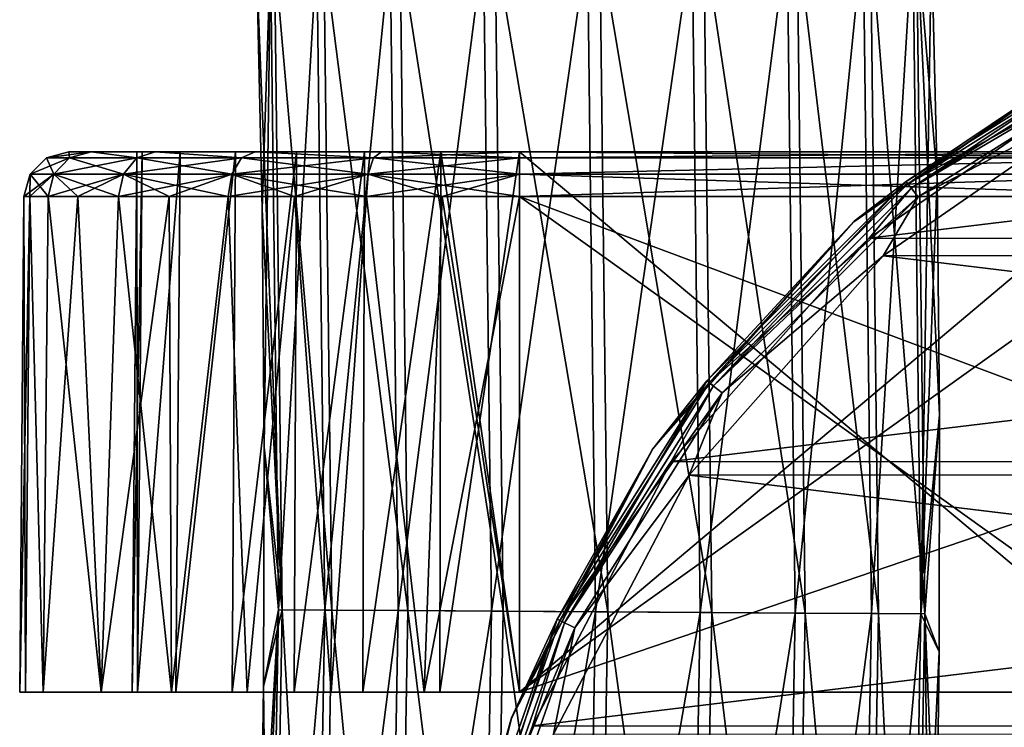
# Model space of a CAD drawing. Units: millimetres. Extents: x -320 to 152, y -206 to 580.
# Drawn here: x -267 to -245, y 10 to 25 of the extents above; entities that cross this region are included whole.
import ezdxf

# ---------------------------------------------------------------- set-up
doc = ezdxf.new("R2010")
doc.units = ezdxf.units.MM
doc.header["$LTSCALE"] = 26.699852
for name, color, linetype in [('1204', 7, 'CONTINUOUS'), ('1205', 7, 'CONTINUOUS'), ('13', 7, 'CONTINUOUS'), ('15', 7, 'CONTINUOUS'), ('16', 7, 'CONTINUOUS'), ('19', 7, 'CONTINUOUS'), ('20', 7, 'CONTINUOUS'), ('248', 7, 'CONTINUOUS'), ('249', 7, 'CONTINUOUS'), ('251', 7, 'CONTINUOUS'), ('252', 7, 'CONTINUOUS'), ('253', 7, 'CONTINUOUS'), ('254', 7, 'CONTINUOUS'), ('255', 7, 'CONTINUOUS'), ('256', 7, 'CONTINUOUS'), ('257', 7, 'CONTINUOUS'), ('258', 7, 'CONTINUOUS'), ('259', 7, 'CONTINUOUS')]:
    doc.layers.add(name, color=color, linetype=linetype)

msp = doc.modelspace()

# ---------------------------------------------------------------- linework, layer by layer
at = {"layer": '1204', "color": 7, "linetype": 'CONTINUOUS'}
for points in [[(-250.057, 27.288, -10.806), (-249.877, 12.259, -10.802), (-248.369, 27.342, -12.437), (-250.057, 27.288, -10.806)], [(-248.369, 27.342, -12.437), (-249.877, 12.259, -10.802), (-248.187, 12.249, -12.434), (-248.369, 27.342, -12.437)], [(-248.369, 27.342, -12.437), (-248.187, 12.249, -12.434), (-247.267, 27.377, -14.512), (-248.369, 27.342, -12.437)], [(-247.267, 27.377, -14.512), (-248.187, 12.249, -12.434), (-247.085, 12.243, -14.508), (-247.267, 27.377, -14.512)], [(-246.855, 27.18, -16.804), (-247.267, 27.377, -14.512), (-247.085, 12.243, -14.508), (-246.855, 27.18, -16.804)], [(-256.803, 27.066, -9.86), (-256.626, 12.3, -9.857), (-254.492, 27.142, -9.45), (-256.803, 27.066, -9.86)], [(-254.492, 27.142, -9.45), (-256.626, 12.3, -9.857), (-254.314, 12.286, -9.447), (-254.492, 27.142, -9.45)], [(-254.492, 27.142, -9.45), (-254.314, 12.286, -9.447), (-252.167, 27.219, -9.776), (-254.492, 27.142, -9.45)], [(-252.167, 27.219, -9.776), (-254.314, 12.286, -9.447), (-251.988, 12.272, -9.773), (-252.167, 27.219, -9.776)], [(-252.167, 27.219, -9.776), (-251.988, 12.272, -9.773), (-250.057, 27.288, -10.806), (-252.167, 27.219, -9.776)], [(-250.057, 27.288, -10.806), (-251.988, 12.272, -9.773), (-249.877, 12.259, -10.802), (-250.057, 27.288, -10.806)], [(-246.726, 21.924, -16.801), (-246.855, 27.18, -16.804), (-247.085, 12.243, -14.508), (-246.726, 21.924, -16.801)], [(-261.837, 26.476, -17.094), (-261.714, 21.227, -17.091), (-261.529, 26.906, -14.77), (-261.837, 26.476, -17.094)], [(-261.714, 21.227, -17.091), (-261.669, 15.945, -17.091), (-261.529, 26.906, -14.77), (-261.714, 21.227, -17.091)], [(-261.529, 26.906, -14.77), (-261.669, 15.945, -17.091), (-261.354, 12.33, -14.766), (-261.529, 26.906, -14.77)], [(-261.529, 26.906, -14.77), (-261.354, 12.33, -14.766), (-260.503, 26.942, -12.657), (-261.529, 26.906, -14.77)], [(-260.503, 26.942, -12.657), (-261.354, 12.33, -14.766), (-260.328, 12.323, -12.654), (-260.503, 26.942, -12.657)], [(-260.503, 26.942, -12.657), (-260.328, 12.323, -12.654), (-258.875, 26.997, -10.965), (-260.503, 26.942, -12.657)], [(-258.875, 26.997, -10.965), (-260.328, 12.323, -12.654), (-258.699, 12.313, -10.962), (-258.875, 26.997, -10.965)], [(-258.875, 26.997, -10.965), (-258.699, 12.313, -10.962), (-256.803, 27.066, -9.86), (-258.875, 26.997, -10.965)], [(-256.803, 27.066, -9.86), (-258.699, 12.313, -10.962), (-256.626, 12.3, -9.857), (-256.803, 27.066, -9.86)], [(-246.673, 16.661, -16.8), (-246.726, 21.924, -16.801), (-247.085, 12.243, -14.508), (-246.673, 16.661, -16.8)], [(-246.685, 11.399, -16.8), (-246.673, 16.661, -16.8), (-247.085, 12.243, -14.508), (-246.685, 11.399, -16.8)], [(-261.669, 15.945, -17.091), (-261.69, 10.626, -17.091), (-261.354, 12.33, -14.766), (-261.669, 15.945, -17.091)], [(-261.764, 5.272, -17.092), (-261.879, -0.111, -17.095), (-261.354, 12.33, -14.766), (-261.764, 5.272, -17.092)], [(-261.354, 12.33, -14.766), (-261.879, -0.111, -17.095), (-261.618, -2.498, -14.772), (-261.354, 12.33, -14.766)], [(-261.69, 10.626, -17.091), (-261.764, 5.272, -17.092), (-261.354, 12.33, -14.766), (-261.69, 10.626, -17.091)], [(-261.354, 12.33, -14.766), (-261.618, -2.498, -14.772), (-260.328, 12.323, -12.654), (-261.354, 12.33, -14.766)], [(-260.328, 12.323, -12.654), (-261.618, -2.498, -14.772), (-260.592, -2.526, -12.659), (-260.328, 12.323, -12.654)], [(-260.328, 12.323, -12.654), (-260.592, -2.526, -12.659), (-258.699, 12.313, -10.962), (-260.328, 12.323, -12.654)], [(-258.699, 12.313, -10.962), (-260.592, -2.526, -12.659), (-258.963, -2.57, -10.967), (-258.699, 12.313, -10.962)], [(-258.699, 12.313, -10.962), (-258.963, -2.57, -10.967), (-256.626, 12.3, -9.857), (-258.699, 12.313, -10.962)], [(-256.626, 12.3, -9.857), (-258.963, -2.57, -10.967), (-256.892, -2.625, -9.862), (-256.626, 12.3, -9.857)], [(-256.626, 12.3, -9.857), (-256.892, -2.625, -9.862), (-254.314, 12.286, -9.447), (-256.626, 12.3, -9.857)], [(-254.314, 12.286, -9.447), (-256.892, -2.625, -9.862), (-254.58, -2.686, -9.452), (-254.314, 12.286, -9.447)], [(-254.314, 12.286, -9.447), (-254.58, -2.686, -9.452), (-251.988, 12.272, -9.773), (-254.314, 12.286, -9.447)], [(-251.988, 12.272, -9.773), (-254.58, -2.686, -9.452), (-252.254, -2.747, -9.778), (-251.988, 12.272, -9.773)], [(-251.988, 12.272, -9.773), (-252.254, -2.747, -9.778), (-249.877, 12.259, -10.802), (-251.988, 12.272, -9.773)], [(-249.877, 12.259, -10.802), (-252.254, -2.747, -9.778), (-250.144, -2.802, -10.807), (-249.877, 12.259, -10.802)], [(-249.877, 12.259, -10.802), (-250.144, -2.802, -10.807), (-248.187, 12.249, -12.434), (-249.877, 12.259, -10.802)], [(-248.187, 12.249, -12.434), (-250.144, -2.802, -10.807), (-248.455, -2.846, -12.439), (-248.187, 12.249, -12.434)], [(-248.187, 12.249, -12.434), (-248.455, -2.846, -12.439), (-247.085, 12.243, -14.508), (-248.187, 12.249, -12.434)], [(-247.085, 12.243, -14.508), (-248.455, -2.846, -12.439), (-247.354, -2.874, -14.513), (-247.085, 12.243, -14.508)], [(-246.685, 11.399, -16.8), (-247.085, 12.243, -14.508), (-247.354, -2.874, -14.513), (-246.685, 11.399, -16.8)], [(-246.749, 6.143, -16.802), (-246.685, 11.399, -16.8), (-247.354, -2.874, -14.513), (-246.749, 6.143, -16.802)]]:
    msp.add_3dface(points, dxfattribs=at)
at = {"layer": '1205', "color": 7, "linetype": 'CONTINUOUS'}
for points in [[(-248.209, 27.342, -21.241), (-248.028, 12.249, -21.237), (-249.838, 27.287, -22.933), (-248.209, 27.342, -21.241)], [(-247.184, 27.377, -19.128), (-247.002, 12.243, -19.125), (-248.209, 27.342, -21.241), (-247.184, 27.377, -19.128)], [(-248.209, 27.342, -21.241), (-247.002, 12.243, -19.125), (-248.028, 12.249, -21.237), (-248.209, 27.342, -21.241)], [(-247.002, 12.243, -19.125), (-247.184, 27.377, -19.128), (-246.673, 16.661, -16.8), (-247.002, 12.243, -19.125)], [(-246.673, 16.661, -16.8), (-247.184, 27.377, -19.128), (-246.726, 21.924, -16.801), (-246.673, 16.661, -16.8)], [(-246.726, 21.924, -16.801), (-247.184, 27.377, -19.128), (-246.855, 27.18, -16.804), (-246.726, 21.924, -16.801)], [(-254.22, 27.142, -24.448), (-254.042, 12.286, -24.444), (-256.545, 27.065, -24.122), (-254.22, 27.142, -24.448)], [(-251.909, 27.218, -24.038), (-251.729, 12.272, -24.034), (-254.22, 27.142, -24.448), (-251.909, 27.218, -24.038)], [(-254.22, 27.142, -24.448), (-251.729, 12.272, -24.034), (-254.042, 12.286, -24.444), (-254.22, 27.142, -24.448)], [(-249.838, 27.287, -22.933), (-249.657, 12.259, -22.929), (-251.909, 27.218, -24.038), (-249.838, 27.287, -22.933)], [(-251.909, 27.218, -24.038), (-249.657, 12.259, -22.929), (-251.729, 12.272, -24.034), (-251.909, 27.218, -24.038)], [(-249.838, 27.287, -22.933), (-248.028, 12.249, -21.237), (-249.657, 12.259, -22.929), (-249.838, 27.287, -22.933)], [(-261.445, 26.906, -19.386), (-261.27, 12.33, -19.383), (-261.837, 26.476, -17.094), (-261.445, 26.906, -19.386)], [(-260.344, 26.941, -21.46), (-260.169, 12.323, -21.457), (-261.445, 26.906, -19.386), (-260.344, 26.941, -21.46)], [(-261.445, 26.906, -19.386), (-260.169, 12.323, -21.457), (-261.27, 12.33, -19.383), (-261.445, 26.906, -19.386)], [(-258.655, 26.996, -23.092), (-258.479, 12.313, -23.089), (-260.344, 26.941, -21.46), (-258.655, 26.996, -23.092)], [(-260.344, 26.941, -21.46), (-258.479, 12.313, -23.089), (-260.169, 12.323, -21.457), (-260.344, 26.941, -21.46)], [(-256.545, 27.065, -24.122), (-256.368, 12.301, -24.118), (-258.655, 26.996, -23.092), (-256.545, 27.065, -24.122)], [(-258.655, 26.996, -23.092), (-256.368, 12.301, -24.118), (-258.479, 12.313, -23.089), (-258.655, 26.996, -23.092)], [(-256.545, 27.065, -24.122), (-254.042, 12.286, -24.444), (-256.368, 12.301, -24.118), (-256.545, 27.065, -24.122)], [(-261.837, 26.476, -17.094), (-261.27, 12.33, -19.383), (-261.714, 21.227, -17.091), (-261.837, 26.476, -17.094)], [(-261.714, 21.227, -17.091), (-261.27, 12.33, -19.383), (-261.669, 15.945, -17.091), (-261.714, 21.227, -17.091)], [(-246.685, 11.399, -16.8), (-247.002, 12.243, -19.125), (-246.673, 16.661, -16.8), (-246.685, 11.399, -16.8)], [(-261.669, 15.945, -17.091), (-261.27, 12.33, -19.383), (-261.69, 10.626, -17.091), (-261.669, 15.945, -17.091)], [(-261.27, 12.33, -19.383), (-261.534, -2.498, -19.388), (-261.69, 10.626, -17.091), (-261.27, 12.33, -19.383)], [(-261.27, 12.33, -19.383), (-260.432, -2.525, -21.462), (-261.534, -2.498, -19.388), (-261.27, 12.33, -19.383)], [(-260.169, 12.323, -21.457), (-260.432, -2.525, -21.462), (-261.27, 12.33, -19.383), (-260.169, 12.323, -21.457)], [(-260.169, 12.323, -21.457), (-258.744, -2.569, -23.094), (-260.432, -2.525, -21.462), (-260.169, 12.323, -21.457)], [(-258.479, 12.313, -23.089), (-258.744, -2.569, -23.094), (-260.169, 12.323, -21.457), (-258.479, 12.313, -23.089)], [(-258.479, 12.313, -23.089), (-256.633, -2.624, -24.124), (-258.744, -2.569, -23.094), (-258.479, 12.313, -23.089)], [(-256.368, 12.301, -24.118), (-256.633, -2.624, -24.124), (-258.479, 12.313, -23.089), (-256.368, 12.301, -24.118)], [(-256.368, 12.301, -24.118), (-254.308, -2.685, -24.449), (-256.633, -2.624, -24.124), (-256.368, 12.301, -24.118)], [(-254.042, 12.286, -24.444), (-254.308, -2.685, -24.449), (-256.368, 12.301, -24.118), (-254.042, 12.286, -24.444)], [(-254.042, 12.286, -24.444), (-251.996, -2.746, -24.039), (-254.308, -2.685, -24.449), (-254.042, 12.286, -24.444)], [(-251.729, 12.272, -24.034), (-251.996, -2.746, -24.039), (-254.042, 12.286, -24.444), (-251.729, 12.272, -24.034)], [(-251.729, 12.272, -24.034), (-249.924, -2.802, -22.934), (-251.996, -2.746, -24.039), (-251.729, 12.272, -24.034)], [(-249.657, 12.259, -22.929), (-249.924, -2.802, -22.934), (-251.729, 12.272, -24.034), (-249.657, 12.259, -22.929)], [(-249.657, 12.259, -22.929), (-248.296, -2.845, -21.242), (-249.924, -2.802, -22.934), (-249.657, 12.259, -22.929)], [(-248.028, 12.249, -21.237), (-248.296, -2.845, -21.242), (-249.657, 12.259, -22.929), (-248.028, 12.249, -21.237)], [(-248.028, 12.249, -21.237), (-247.27, -2.873, -19.13), (-248.296, -2.845, -21.242), (-248.028, 12.249, -21.237)], [(-247.002, 12.243, -19.125), (-247.27, -2.873, -19.13), (-248.028, 12.249, -21.237), (-247.002, 12.243, -19.125)], [(-247.27, -2.873, -19.13), (-247.002, 12.243, -19.125), (-246.854, 0.892, -16.804), (-247.27, -2.873, -19.13)], [(-246.854, 0.892, -16.804), (-247.002, 12.243, -19.125), (-246.749, 6.143, -16.802), (-246.854, 0.892, -16.804)], [(-246.749, 6.143, -16.802), (-247.002, 12.243, -19.125), (-246.685, 11.399, -16.8), (-246.749, 6.143, -16.802)], [(-261.69, 10.626, -17.091), (-261.534, -2.498, -19.388), (-261.764, 5.272, -17.092), (-261.69, 10.626, -17.091)]]:
    msp.add_3dface(points, dxfattribs=at)
at = {"layer": '13', "color": 7, "linetype": 'CONTINUOUS', "true_color": 0xababab}
for points in [[(-242.782, 24.349, -74.7), (-217.193, 24.336, -74.7), (-248.234, 20.586, -74.7), (-242.782, 24.349, -74.7)], [(-217.193, 24.336, -74.7), (-211.746, 20.568, -74.7), (-248.234, 20.586, -74.7), (-217.193, 24.336, -74.7)], [(-248.234, 20.586, -74.7), (-211.746, 20.568, -74.7), (-252.632, 15.621, -74.7), (-248.234, 20.586, -74.7)], [(-211.746, 20.568, -74.7), (-207.358, 15.607, -74.7), (-252.632, 15.621, -74.7), (-211.746, 20.568, -74.7)], [(-252.632, 15.621, -74.7), (-207.358, 15.607, -74.7), (-255.711, 9.757, -74.7), (-252.632, 15.621, -74.7)], [(-207.358, 15.607, -74.7), (-204.285, 9.745, -74.7), (-255.711, 9.757, -74.7), (-207.358, 15.607, -74.7)], [(-255.711, 9.757, -74.7), (-204.285, 9.745, -74.7), (-257.299, 3.32, -74.7), (-255.711, 9.757, -74.7)], [(-204.285, 9.745, -74.7), (-202.7, 3.312, -74.7), (-257.299, 3.32, -74.7), (-204.285, 9.745, -74.7)]]:
    msp.add_3dface(points, dxfattribs=at)
at = {"layer": '15', "color": 7, "linetype": 'CONTINUOUS', "true_color": 0xababab}
for points in [[(-242.12, 25.167, -74.45), (-247.302, 21.696, -74.633), (-247.416, 21.839, -74.45), (-242.12, 25.167, -74.45)], [(-242.12, 25.167, -74.45), (-247.416, 21.839, -74.45), (-243.012, 24.793, -74.2), (-242.12, 25.167, -74.45)], [(-242.04, 25.002, -74.633), (-247.302, 21.696, -74.633), (-242.12, 25.167, -74.45), (-242.04, 25.002, -74.633)], [(-242.04, 25.002, -74.633), (-242.782, 24.349, -74.7), (-247.302, 21.696, -74.633), (-242.04, 25.002, -74.633)], [(-243.012, 24.793, -74.2), (-247.416, 21.839, -74.45), (-248.567, 20.958, -74.2), (-243.012, 24.793, -74.2)], [(-242.782, 24.349, -74.7), (-248.234, 20.586, -74.7), (-247.302, 21.696, -74.633), (-242.782, 24.349, -74.7)], [(-247.416, 21.839, -74.45), (-251.696, 17.302, -74.633), (-251.839, 17.416, -74.45), (-247.416, 21.839, -74.45)], [(-247.416, 21.839, -74.45), (-251.839, 17.416, -74.45), (-248.567, 20.958, -74.2), (-247.416, 21.839, -74.45)], [(-247.302, 21.696, -74.633), (-251.696, 17.302, -74.633), (-247.416, 21.839, -74.45), (-247.302, 21.696, -74.633)], [(-247.302, 21.696, -74.633), (-248.234, 20.586, -74.7), (-251.696, 17.302, -74.633), (-247.302, 21.696, -74.633)], [(-248.567, 20.958, -74.2), (-251.839, 17.416, -74.45), (-253.044, 15.906, -74.2), (-248.567, 20.958, -74.2)], [(-248.234, 20.586, -74.7), (-252.632, 15.621, -74.7), (-251.696, 17.302, -74.633), (-248.234, 20.586, -74.7)], [(-251.839, 17.416, -74.45), (-255.002, 12.04, -74.633), (-255.167, 12.12, -74.45), (-251.839, 17.416, -74.45)], [(-251.839, 17.416, -74.45), (-255.167, 12.12, -74.45), (-253.044, 15.906, -74.2), (-251.839, 17.416, -74.45)], [(-251.696, 17.302, -74.633), (-255.002, 12.04, -74.633), (-251.839, 17.416, -74.45), (-251.696, 17.302, -74.633)], [(-251.696, 17.302, -74.633), (-252.632, 15.621, -74.7), (-255.002, 12.04, -74.633), (-251.696, 17.302, -74.633)], [(-253.044, 15.906, -74.2), (-255.167, 12.12, -74.45), (-256.18, 9.929, -74.2), (-253.044, 15.906, -74.2)], [(-252.632, 15.621, -74.7), (-255.711, 9.757, -74.7), (-255.002, 12.04, -74.633), (-252.632, 15.621, -74.7)], [(-255.167, 12.12, -74.45), (-257.054, 6.175, -74.633), (-257.233, 6.216, -74.45), (-255.167, 12.12, -74.45)], [(-255.167, 12.12, -74.45), (-257.233, 6.216, -74.45), (-256.18, 9.929, -74.2), (-255.167, 12.12, -74.45)], [(-255.002, 12.04, -74.633), (-257.054, 6.175, -74.633), (-255.167, 12.12, -74.45), (-255.002, 12.04, -74.633)], [(-255.002, 12.04, -74.633), (-255.711, 9.757, -74.7), (-257.054, 6.175, -74.633), (-255.002, 12.04, -74.633)], [(-256.18, 9.929, -74.2), (-257.233, 6.216, -74.45), (-257.796, 3.375, -74.2), (-256.18, 9.929, -74.2)], [(-255.711, 9.757, -74.7), (-257.299, 3.32, -74.7), (-257.054, 6.175, -74.633), (-255.711, 9.757, -74.7)]]:
    msp.add_3dface(points, dxfattribs=at)
at = {"layer": '16', "color": 7, "linetype": 'CONTINUOUS', "true_color": 0xababab}
for points in [[(-243.029, 24.784, -64.5), (-248.567, 20.958, -74.2), (-248.579, 20.948, -64.5), (-243.029, 24.784, -64.5)], [(-243.012, 24.793, -74.2), (-248.567, 20.958, -74.2), (-243.029, 24.784, -64.5), (-243.012, 24.793, -74.2)], [(-248.579, 20.948, -64.5), (-253.044, 15.906, -74.2), (-253.05, 15.897, -64.5), (-248.579, 20.948, -64.5)], [(-248.567, 20.958, -74.2), (-253.044, 15.906, -74.2), (-248.579, 20.948, -64.5), (-248.567, 20.958, -74.2)], [(-253.05, 15.897, -64.5), (-256.18, 9.929, -74.2), (-256.182, 9.925, -64.5), (-253.05, 15.897, -64.5)], [(-253.044, 15.906, -74.2), (-256.18, 9.929, -74.2), (-253.05, 15.897, -64.5), (-253.044, 15.906, -74.2)], [(-256.18, 9.929, -74.2), (-257.796, 3.375, -74.2), (-256.182, 9.925, -64.5), (-256.18, 9.929, -74.2)], [(-256.182, 9.925, -64.5), (-257.796, 3.375, -74.2), (-257.796, 3.373, -64.5), (-256.182, 9.925, -64.5)]]:
    msp.add_3dface(points, dxfattribs=at)
at = {"layer": '19', "color": 7, "linetype": 'CONTINUOUS', "true_color": 0xababab}
for points in [[(-247.922, 20.194, -63.5), (-212.098, 20.212, -63.5), (-242.575, 23.893, -63.5), (-247.922, 20.194, -63.5)], [(-252.23, 15.324, -63.5), (-207.78, 15.338, -63.5), (-247.922, 20.194, -63.5), (-252.23, 15.324, -63.5)], [(-207.78, 15.338, -63.5), (-212.098, 20.212, -63.5), (-247.922, 20.194, -63.5), (-207.78, 15.338, -63.5)], [(-255.247, 9.568, -63.5), (-204.757, 9.581, -63.5), (-252.23, 15.324, -63.5), (-255.247, 9.568, -63.5)], [(-204.757, 9.581, -63.5), (-207.78, 15.338, -63.5), (-252.23, 15.324, -63.5), (-204.757, 9.581, -63.5)]]:
    msp.add_3dface(points, dxfattribs=at)
at = {"layer": '20', "color": 7, "linetype": 'CONTINUOUS', "true_color": 0xababab}
for points in [[(-243.029, 24.784, -64.5), (-247.374, 21.787, -64), (-242.091, 25.106, -64), (-243.029, 24.784, -64.5)], [(-247.374, 21.787, -64), (-241.932, 24.776, -63.634), (-242.091, 25.106, -64), (-247.374, 21.787, -64)], [(-243.029, 24.784, -64.5), (-248.579, 20.948, -64.5), (-247.374, 21.787, -64), (-243.029, 24.784, -64.5)], [(-247.146, 21.5, -63.634), (-241.932, 24.776, -63.634), (-247.374, 21.787, -64), (-247.146, 21.5, -63.634)], [(-247.146, 21.5, -63.634), (-242.575, 23.893, -63.5), (-241.932, 24.776, -63.634), (-247.146, 21.5, -63.634)], [(-247.922, 20.194, -63.5), (-242.575, 23.893, -63.5), (-247.146, 21.5, -63.634), (-247.922, 20.194, -63.5)], [(-248.579, 20.948, -64.5), (-251.787, 17.374, -64), (-247.374, 21.787, -64), (-248.579, 20.948, -64.5)], [(-251.787, 17.374, -64), (-247.146, 21.5, -63.634), (-247.374, 21.787, -64), (-251.787, 17.374, -64)], [(-251.5, 17.146, -63.634), (-247.146, 21.5, -63.634), (-251.787, 17.374, -64), (-251.5, 17.146, -63.634)], [(-251.5, 17.146, -63.634), (-247.922, 20.194, -63.5), (-247.146, 21.5, -63.634), (-251.5, 17.146, -63.634)], [(-248.579, 20.948, -64.5), (-253.05, 15.897, -64.5), (-251.787, 17.374, -64), (-248.579, 20.948, -64.5)], [(-252.23, 15.324, -63.5), (-247.922, 20.194, -63.5), (-251.5, 17.146, -63.634), (-252.23, 15.324, -63.5)], [(-253.05, 15.897, -64.5), (-255.106, 12.091, -64), (-251.787, 17.374, -64), (-253.05, 15.897, -64.5)], [(-255.106, 12.091, -64), (-251.5, 17.146, -63.634), (-251.787, 17.374, -64), (-255.106, 12.091, -64)], [(-254.776, 11.932, -63.634), (-251.5, 17.146, -63.634), (-255.106, 12.091, -64), (-254.776, 11.932, -63.634)], [(-254.776, 11.932, -63.634), (-252.23, 15.324, -63.5), (-251.5, 17.146, -63.634), (-254.776, 11.932, -63.634)], [(-253.05, 15.897, -64.5), (-256.182, 9.925, -64.5), (-255.106, 12.091, -64), (-253.05, 15.897, -64.5)], [(-255.247, 9.568, -63.5), (-252.23, 15.324, -63.5), (-254.776, 11.932, -63.634), (-255.247, 9.568, -63.5)], [(-256.182, 9.925, -64.5), (-257.167, 6.201, -64), (-255.106, 12.091, -64), (-256.182, 9.925, -64.5)], [(-257.167, 6.201, -64), (-254.776, 11.932, -63.634), (-255.106, 12.091, -64), (-257.167, 6.201, -64)], [(-256.81, 6.119, -63.634), (-254.776, 11.932, -63.634), (-257.167, 6.201, -64), (-256.81, 6.119, -63.634)], [(-256.81, 6.119, -63.634), (-255.247, 9.568, -63.5), (-254.776, 11.932, -63.634), (-256.81, 6.119, -63.634)], [(-256.182, 9.925, -64.5), (-257.796, 3.373, -64.5), (-257.167, 6.201, -64), (-256.182, 9.925, -64.5)]]:
    msp.add_3dface(points, dxfattribs=at)
at = {"layer": '248', "color": 7, "linetype": 'CONTINUOUS'}
for points in [[(-267.102, 10.5, -17.45), (-266.971, 10.5, -19.167), (-266.971, 10.5, -15.733), (-267.102, 10.5, -17.45)], [(-266.971, 10.5, -19.167), (-266.577, 10.5, -20.822), (-266.971, 10.5, -15.733), (-266.971, 10.5, -19.167)], [(-266.971, 10.5, -15.733), (-266.577, 10.5, -20.822), (-266.577, 10.5, -14.078), (-266.971, 10.5, -15.733)], [(-266.577, 10.5, -20.822), (-265.291, 10.5, -23.538), (-266.577, 10.5, -14.078), (-266.577, 10.5, -20.822)], [(-266.577, 10.5, -14.078), (-265.291, 10.5, -23.538), (-265.291, 10.5, -11.362), (-266.577, 10.5, -14.078)], [(-265.291, 10.5, -23.538), (-263.727, 10.5, -25.427), (-264.485, 10.5, -18.874), (-265.291, 10.5, -23.538)], [(-265.291, 10.5, -11.362), (-265.291, 10.5, -23.538), (-264.485, 10.5, -18.874), (-265.291, 10.5, -11.362)], [(-263.727, 10.5, -9.473), (-265.291, 10.5, -11.362), (-264.485, 10.5, -16.026), (-263.727, 10.5, -9.473)], [(-264.485, 10.5, -16.026), (-265.291, 10.5, -11.362), (-264.602, 10.5, -17.45), (-264.485, 10.5, -16.026)], [(-264.602, 10.5, -17.45), (-265.291, 10.5, -11.362), (-264.485, 10.5, -18.874), (-264.602, 10.5, -17.45)], [(-264.485, 10.5, -18.874), (-263.727, 10.5, -25.427), (-263.631, 10.5, -21.42), (-264.485, 10.5, -18.874)], [(-263.631, 10.5, -13.48), (-263.727, 10.5, -9.473), (-264.485, 10.5, -16.026), (-263.631, 10.5, -13.48)], [(-263.727, 10.5, -25.427), (-262.051, 10.5, -26.762), (-263.631, 10.5, -21.42), (-263.727, 10.5, -25.427)], [(-262.051, 10.5, -8.138), (-263.727, 10.5, -9.473), (-262.382, 10.5, -11.677), (-262.051, 10.5, -8.138)], [(-262.382, 10.5, -11.677), (-263.727, 10.5, -9.473), (-263.631, 10.5, -13.48), (-262.382, 10.5, -11.677)], [(-263.631, 10.5, -21.42), (-262.051, 10.5, -26.762), (-262.382, 10.5, -23.223), (-263.631, 10.5, -21.42)], [(-262.382, 10.5, -23.223), (-262.051, 10.5, -26.762), (-261.007, 10.5, -24.449), (-262.382, 10.5, -23.223)], [(-261.007, 10.5, -10.451), (-262.051, 10.5, -8.138), (-262.382, 10.5, -11.677), (-261.007, 10.5, -10.451)], [(-262.051, 10.5, -26.762), (-260.183, 10.5, -27.736), (-261.007, 10.5, -24.449), (-262.051, 10.5, -26.762)], [(-260.183, 10.5, -7.164), (-262.051, 10.5, -8.138), (-261.007, 10.5, -10.451), (-260.183, 10.5, -7.164)], [(-261.007, 10.5, -24.449), (-260.183, 10.5, -27.736), (-259.482, 10.5, -25.318), (-261.007, 10.5, -24.449)], [(-259.482, 10.5, -9.582), (-260.183, 10.5, -7.164), (-261.007, 10.5, -10.451), (-259.482, 10.5, -9.582)], [(-260.183, 10.5, -27.736), (-258.116, 10.5, -28.351), (-259.482, 10.5, -25.318), (-260.183, 10.5, -27.736)], [(-258.116, 10.5, -6.549), (-260.183, 10.5, -7.164), (-259.482, 10.5, -9.582), (-258.116, 10.5, -6.549)], [(-259.482, 10.5, -25.318), (-258.116, 10.5, -28.351), (-257.77, 10.5, -25.87), (-259.482, 10.5, -25.318)], [(-257.77, 10.5, -9.03), (-258.116, 10.5, -6.549), (-259.482, 10.5, -9.582), (-257.77, 10.5, -9.03)], [(-258.116, 10.5, -28.351), (-256, 10.5, -28.555), (-257.77, 10.5, -25.87), (-258.116, 10.5, -28.351)], [(-256, 10.5, -6.345), (-258.116, 10.5, -6.549), (-256, 10.5, -8.845), (-256, 10.5, -6.345)], [(-256, 10.5, -8.845), (-258.116, 10.5, -6.549), (-257.77, 10.5, -9.03), (-256, 10.5, -8.845)], [(-257.77, 10.5, -25.87), (-256, 10.5, -28.555), (-256, 10.5, -26.055), (-257.77, 10.5, -25.87)], [(-256, 10.5, -28.555), (-240.622, 10.5, -28.555), (-256, 10.5, -26.055), (-256, 10.5, -28.555)], [(-256, 10.5, -26.055), (-240.622, 10.5, -28.555), (-241.671, 10.5, -26.055), (-256, 10.5, -26.055)], [(-240.622, 10.5, -6.345), (-256, 10.5, -6.345), (-241.671, 10.5, -8.845), (-240.622, 10.5, -6.345)], [(-241.671, 10.5, -8.845), (-256, 10.5, -6.345), (-256, 10.5, -8.845), (-241.671, 10.5, -8.845)]]:
    msp.add_3dface(points, dxfattribs=at)
at = {"layer": '249', "color": 7, "linetype": 'CONTINUOUS'}
for points in [[(-266.008, 22.5, -17.45), (-265.516, 22.5, -14.35), (-265.516, 22.5, -20.55), (-266.008, 22.5, -17.45)], [(-264.498, 22.5, -17.45), (-264.382, 22.5, -18.855), (-265.516, 22.5, -20.55), (-264.498, 22.5, -17.45)], [(-265.516, 22.5, -20.55), (-264.382, 22.5, -18.855), (-264.092, 22.5, -23.34), (-265.516, 22.5, -20.55)], [(-264.092, 22.5, -11.56), (-264.498, 22.5, -17.45), (-265.516, 22.5, -20.55), (-264.092, 22.5, -11.56)], [(-265.516, 22.5, -14.35), (-264.092, 22.5, -11.56), (-265.516, 22.5, -20.55), (-265.516, 22.5, -14.35)], [(-264.382, 22.5, -16.045), (-264.498, 22.5, -17.45), (-264.092, 22.5, -11.56), (-264.382, 22.5, -16.045)], [(-264.382, 22.5, -18.855), (-263.54, 22.5, -21.368), (-264.092, 22.5, -23.34), (-264.382, 22.5, -18.855)], [(-263.54, 22.5, -13.532), (-264.382, 22.5, -16.045), (-264.092, 22.5, -11.56), (-263.54, 22.5, -13.532)], [(-263.54, 22.5, -21.368), (-262.309, 22.5, -23.149), (-264.092, 22.5, -23.34), (-263.54, 22.5, -21.368)], [(-264.092, 22.5, -23.34), (-262.309, 22.5, -23.149), (-261.871, 22.5, -25.555), (-264.092, 22.5, -23.34)], [(-261.871, 22.5, -9.345), (-263.54, 22.5, -13.532), (-264.092, 22.5, -11.56), (-261.871, 22.5, -9.345)], [(-262.309, 22.5, -11.751), (-263.54, 22.5, -13.532), (-261.871, 22.5, -9.345), (-262.309, 22.5, -11.751)], [(-262.309, 22.5, -23.149), (-260.951, 22.5, -24.36), (-261.871, 22.5, -25.555), (-262.309, 22.5, -23.149)], [(-260.951, 22.5, -10.54), (-262.309, 22.5, -11.751), (-261.871, 22.5, -9.345), (-260.951, 22.5, -10.54)], [(-260.951, 22.5, -24.36), (-259.443, 22.5, -25.221), (-261.871, 22.5, -25.555), (-260.951, 22.5, -24.36)], [(-261.871, 22.5, -25.555), (-259.443, 22.5, -25.221), (-259.069, 22.5, -26.975), (-261.871, 22.5, -25.555)], [(-259.068, 22.5, -7.925), (-260.951, 22.5, -10.54), (-261.871, 22.5, -9.345), (-259.068, 22.5, -7.925)], [(-259.443, 22.5, -9.679), (-260.951, 22.5, -10.54), (-259.068, 22.5, -7.925), (-259.443, 22.5, -9.679)], [(-259.443, 22.5, -25.221), (-257.75, 22.5, -25.767), (-259.069, 22.5, -26.975), (-259.443, 22.5, -25.221)], [(-257.75, 22.5, -9.133), (-259.443, 22.5, -9.679), (-259.068, 22.5, -7.925), (-257.75, 22.5, -9.133)], [(-257.75, 22.5, -25.767), (-256, 22.5, -25.95), (-259.069, 22.5, -26.975), (-257.75, 22.5, -25.767)], [(-259.069, 22.5, -26.975), (-256, 22.5, -25.95), (-256, 22.5, -27.459), (-259.069, 22.5, -26.975)], [(-256, 22.5, -7.441), (-257.75, 22.5, -9.133), (-259.068, 22.5, -7.925), (-256, 22.5, -7.441)], [(-256, 22.5, -8.95), (-257.75, 22.5, -9.133), (-256, 22.5, -7.441), (-256, 22.5, -8.95)], [(-241.747, 22.5, -25.95), (-241.144, 22.5, -26.727), (-256, 22.5, -27.459), (-241.747, 22.5, -25.95)], [(-256, 22.5, -27.459), (-241.144, 22.5, -26.727), (-240.586, 22.5, -27.459), (-256, 22.5, -27.459)], [(-256, 22.5, -25.95), (-241.747, 22.5, -25.95), (-256, 22.5, -27.459), (-256, 22.5, -25.95)], [(-241.747, 22.5, -8.95), (-256, 22.5, -8.95), (-240.586, 22.5, -7.441), (-241.747, 22.5, -8.95)], [(-240.586, 22.5, -7.441), (-256, 22.5, -8.95), (-256, 22.5, -7.441), (-240.586, 22.5, -7.441)]]:
    msp.add_3dface(points, dxfattribs=at)
at = {"layer": '251', "color": 7, "linetype": 'CONTINUOUS'}
for points in [[(-240.605, 15.75, -28.509), (-256, 10.5, -28.555), (-240.586, 21.509, -28.459), (-240.605, 15.75, -28.509)], [(-240.586, 21.509, -28.459), (-256, 10.5, -28.555), (-256, 21.509, -28.459), (-240.586, 21.509, -28.459)], [(-240.622, 10.5, -28.555), (-256, 10.5, -28.555), (-240.605, 15.75, -28.509), (-240.622, 10.5, -28.555)]]:
    msp.add_3dface(points, dxfattribs=at)
at = {"layer": '252', "color": 7, "linetype": 'CONTINUOUS'}
for points in [[(-266.971, 10.5, -19.167), (-267.102, 10.5, -17.45), (-266.873, 21.509, -19.172), (-266.971, 10.5, -19.167)], [(-267.102, 10.5, -17.45), (-266.971, 10.5, -15.733), (-267.009, 21.509, -17.45), (-267.102, 10.5, -17.45)], [(-266.873, 21.509, -19.172), (-267.102, 10.5, -17.45), (-267.009, 21.509, -17.45), (-266.873, 21.509, -19.172)], [(-267.009, 21.509, -17.45), (-266.971, 10.5, -15.733), (-266.873, 21.509, -15.728), (-267.009, 21.509, -17.45)], [(-266.577, 10.5, -20.822), (-266.971, 10.5, -19.167), (-266.873, 21.509, -19.172), (-266.577, 10.5, -20.822)], [(-266.971, 10.5, -15.733), (-266.577, 10.5, -14.078), (-266.873, 21.509, -15.728), (-266.971, 10.5, -15.733)], [(-266.47, 21.509, -20.852), (-266.577, 10.5, -20.822), (-266.873, 21.509, -19.172), (-266.47, 21.509, -20.852)], [(-266.873, 21.509, -15.728), (-266.577, 10.5, -14.078), (-266.47, 21.509, -14.048), (-266.873, 21.509, -15.728)], [(-265.291, 10.5, -23.538), (-266.577, 10.5, -20.822), (-265.809, 21.509, -22.448), (-265.291, 10.5, -23.538)], [(-265.809, 21.509, -22.448), (-266.577, 10.5, -20.822), (-266.47, 21.509, -20.852), (-265.809, 21.509, -22.448)], [(-266.577, 10.5, -14.078), (-265.291, 10.5, -11.362), (-266.47, 21.509, -14.048), (-266.577, 10.5, -14.078)], [(-266.47, 21.509, -14.048), (-265.291, 10.5, -11.362), (-265.809, 21.509, -12.452), (-266.47, 21.509, -14.048)], [(-264.906, 21.509, -23.921), (-265.291, 10.5, -23.538), (-265.809, 21.509, -22.448), (-264.906, 21.509, -23.921)], [(-265.809, 21.509, -12.452), (-265.291, 10.5, -11.362), (-264.906, 21.509, -10.979), (-265.809, 21.509, -12.452)], [(-263.727, 10.5, -25.427), (-265.291, 10.5, -23.538), (-263.784, 21.509, -25.234), (-263.727, 10.5, -25.427)], [(-263.784, 21.509, -25.234), (-265.291, 10.5, -23.538), (-264.906, 21.509, -23.921), (-263.784, 21.509, -25.234)], [(-265.291, 10.5, -11.362), (-263.727, 10.5, -9.473), (-264.906, 21.509, -10.979), (-265.291, 10.5, -11.362)], [(-264.906, 21.509, -10.979), (-263.727, 10.5, -9.473), (-263.784, 21.509, -9.666), (-264.906, 21.509, -10.979)], [(-262.471, 21.509, -26.356), (-263.727, 10.5, -25.427), (-263.784, 21.509, -25.234), (-262.471, 21.509, -26.356)], [(-263.784, 21.509, -9.666), (-263.727, 10.5, -9.473), (-262.471, 21.509, -8.544), (-263.784, 21.509, -9.666)], [(-262.051, 10.5, -26.762), (-263.727, 10.5, -25.427), (-262.471, 21.509, -26.356), (-262.051, 10.5, -26.762)], [(-263.727, 10.5, -9.473), (-262.051, 10.5, -8.138), (-262.471, 21.509, -8.544), (-263.727, 10.5, -9.473)], [(-260.998, 21.509, -27.259), (-262.051, 10.5, -26.762), (-262.471, 21.509, -26.356), (-260.998, 21.509, -27.259)], [(-262.471, 21.509, -8.544), (-262.051, 10.5, -8.138), (-260.998, 21.509, -7.641), (-262.471, 21.509, -8.544)], [(-260.183, 10.5, -27.736), (-262.051, 10.5, -26.762), (-260.998, 21.509, -27.259), (-260.183, 10.5, -27.736)], [(-262.051, 10.5, -8.138), (-260.183, 10.5, -7.164), (-260.998, 21.509, -7.641), (-262.051, 10.5, -8.138)], [(-259.402, 21.509, -27.92), (-260.183, 10.5, -27.736), (-260.998, 21.509, -27.259), (-259.402, 21.509, -27.92)], [(-260.998, 21.509, -7.641), (-260.183, 10.5, -7.164), (-259.402, 21.509, -6.98), (-260.998, 21.509, -7.641)], [(-258.116, 10.5, -28.351), (-260.183, 10.5, -27.736), (-259.402, 21.509, -27.92), (-258.116, 10.5, -28.351)], [(-260.183, 10.5, -7.164), (-258.116, 10.5, -6.549), (-259.402, 21.509, -6.98), (-260.183, 10.5, -7.164)], [(-257.722, 21.509, -28.323), (-258.116, 10.5, -28.351), (-259.402, 21.509, -27.92), (-257.722, 21.509, -28.323)], [(-259.402, 21.509, -6.98), (-258.116, 10.5, -6.549), (-257.722, 21.509, -6.577), (-259.402, 21.509, -6.98)], [(-256, 10.5, -28.555), (-258.116, 10.5, -28.351), (-256, 21.509, -28.459), (-256, 10.5, -28.555)], [(-256, 21.509, -28.459), (-258.116, 10.5, -28.351), (-257.722, 21.509, -28.323), (-256, 21.509, -28.459)], [(-258.116, 10.5, -6.549), (-256, 10.5, -6.345), (-257.722, 21.509, -6.577), (-258.116, 10.5, -6.549)], [(-257.722, 21.509, -6.577), (-256, 10.5, -6.345), (-256, 21.509, -6.441), (-257.722, 21.509, -6.577)]]:
    msp.add_3dface(points, dxfattribs=at)
at = {"layer": '253', "color": 7, "linetype": 'CONTINUOUS'}
for points in [[(-256, 10.5, -6.345), (-240.622, 10.5, -6.345), (-256, 21.509, -6.441), (-256, 10.5, -6.345)], [(-256, 21.509, -6.441), (-240.622, 10.5, -6.345), (-240.605, 15.75, -6.391), (-256, 21.509, -6.441)], [(-240.586, 21.509, -6.441), (-256, 21.509, -6.441), (-240.605, 15.75, -6.391), (-240.586, 21.509, -6.441)]]:
    msp.add_3dface(points, dxfattribs=at)
at = {"layer": '254', "color": 7, "linetype": 'CONTINUOUS'}
for points in [[(-241.671, 10.5, -8.845), (-256, 10.5, -8.845), (-241.747, 22.5, -8.95), (-241.671, 10.5, -8.845)], [(-256, 10.5, -8.845), (-256, 22.5, -8.95), (-241.747, 22.5, -8.95), (-256, 10.5, -8.845)]]:
    msp.add_3dface(points, dxfattribs=at)
at = {"layer": '255', "color": 7, "linetype": 'CONTINUOUS'}
for points in [[(-264.485, 10.5, -16.026), (-264.602, 10.5, -17.45), (-264.382, 22.5, -16.045), (-264.485, 10.5, -16.026)], [(-264.602, 10.5, -17.45), (-264.485, 10.5, -18.874), (-264.498, 22.5, -17.45), (-264.602, 10.5, -17.45)], [(-264.602, 10.5, -17.45), (-264.498, 22.5, -17.45), (-264.382, 22.5, -16.045), (-264.602, 10.5, -17.45)], [(-264.485, 10.5, -18.874), (-264.382, 22.5, -18.855), (-264.498, 22.5, -17.45), (-264.485, 10.5, -18.874)], [(-263.631, 10.5, -13.48), (-264.485, 10.5, -16.026), (-263.54, 22.5, -13.532), (-263.631, 10.5, -13.48)], [(-264.485, 10.5, -16.026), (-264.382, 22.5, -16.045), (-263.54, 22.5, -13.532), (-264.485, 10.5, -16.026)], [(-264.485, 10.5, -18.874), (-263.631, 10.5, -21.42), (-263.54, 22.5, -21.368), (-264.485, 10.5, -18.874)], [(-264.485, 10.5, -18.874), (-263.54, 22.5, -21.368), (-264.382, 22.5, -18.855), (-264.485, 10.5, -18.874)], [(-262.382, 10.5, -11.677), (-263.631, 10.5, -13.48), (-262.309, 22.5, -11.751), (-262.382, 10.5, -11.677)], [(-263.631, 10.5, -13.48), (-263.54, 22.5, -13.532), (-262.309, 22.5, -11.751), (-263.631, 10.5, -13.48)], [(-263.631, 10.5, -21.42), (-262.382, 10.5, -23.223), (-262.309, 22.5, -23.149), (-263.631, 10.5, -21.42)], [(-263.631, 10.5, -21.42), (-262.309, 22.5, -23.149), (-263.54, 22.5, -21.368), (-263.631, 10.5, -21.42)], [(-261.007, 10.5, -10.451), (-262.382, 10.5, -11.677), (-260.951, 22.5, -10.54), (-261.007, 10.5, -10.451)], [(-262.382, 10.5, -11.677), (-262.309, 22.5, -11.751), (-260.951, 22.5, -10.54), (-262.382, 10.5, -11.677)], [(-262.382, 10.5, -23.223), (-261.007, 10.5, -24.449), (-260.951, 22.5, -24.36), (-262.382, 10.5, -23.223)], [(-262.382, 10.5, -23.223), (-260.951, 22.5, -24.36), (-262.309, 22.5, -23.149), (-262.382, 10.5, -23.223)], [(-259.482, 10.5, -9.582), (-261.007, 10.5, -10.451), (-259.443, 22.5, -9.679), (-259.482, 10.5, -9.582)], [(-261.007, 10.5, -10.451), (-260.951, 22.5, -10.54), (-259.443, 22.5, -9.679), (-261.007, 10.5, -10.451)], [(-261.007, 10.5, -24.449), (-259.482, 10.5, -25.318), (-259.443, 22.5, -25.221), (-261.007, 10.5, -24.449)], [(-261.007, 10.5, -24.449), (-259.443, 22.5, -25.221), (-260.951, 22.5, -24.36), (-261.007, 10.5, -24.449)], [(-257.77, 10.5, -9.03), (-259.482, 10.5, -9.582), (-257.75, 22.5, -9.133), (-257.77, 10.5, -9.03)], [(-259.482, 10.5, -9.582), (-259.443, 22.5, -9.679), (-257.75, 22.5, -9.133), (-259.482, 10.5, -9.582)], [(-259.482, 10.5, -25.318), (-257.77, 10.5, -25.87), (-257.75, 22.5, -25.767), (-259.482, 10.5, -25.318)], [(-259.482, 10.5, -25.318), (-257.75, 22.5, -25.767), (-259.443, 22.5, -25.221), (-259.482, 10.5, -25.318)], [(-256, 10.5, -8.845), (-257.77, 10.5, -9.03), (-256, 22.5, -8.95), (-256, 10.5, -8.845)], [(-257.77, 10.5, -9.03), (-257.75, 22.5, -9.133), (-256, 22.5, -8.95), (-257.77, 10.5, -9.03)], [(-257.77, 10.5, -25.87), (-256, 10.5, -26.055), (-257.75, 22.5, -25.767), (-257.77, 10.5, -25.87)], [(-256, 10.5, -26.055), (-256, 22.5, -25.95), (-257.75, 22.5, -25.767), (-256, 10.5, -26.055)]]:
    msp.add_3dface(points, dxfattribs=at)
at = {"layer": '256', "color": 7, "linetype": 'CONTINUOUS'}
for points in [[(-256, 10.5, -26.055), (-241.671, 10.5, -26.055), (-256, 22.5, -25.95), (-256, 10.5, -26.055)], [(-241.671, 10.5, -26.055), (-241.747, 22.5, -25.95), (-256, 22.5, -25.95), (-241.671, 10.5, -26.055)]]:
    msp.add_3dface(points, dxfattribs=at)
at = {"layer": '257', "color": 7, "linetype": 'CONTINUOUS'}
for points in [[(-256, 22.5, -27.459), (-240.586, 22.5, -27.459), (-240.586, 22.367, -27.956), (-256, 22.5, -27.459)], [(-256, 22.5, -27.459), (-240.586, 22.367, -27.956), (-256, 22.368, -27.956), (-256, 22.5, -27.459)], [(-256, 22.368, -27.956), (-240.586, 22.367, -27.956), (-256, 22.005, -28.322), (-256, 22.368, -27.956)], [(-240.586, 22.367, -27.956), (-240.586, 22.005, -28.322), (-256, 22.005, -28.322), (-240.586, 22.367, -27.956)], [(-240.586, 21.509, -28.459), (-256, 21.509, -28.459), (-256, 22.005, -28.322), (-240.586, 21.509, -28.459)], [(-240.586, 22.005, -28.322), (-240.586, 21.509, -28.459), (-256, 22.005, -28.322), (-240.586, 22.005, -28.322)]]:
    msp.add_3dface(points, dxfattribs=at)
at = {"layer": '258', "color": 7, "linetype": 'CONTINUOUS'}
for points in [[(-266.506, 22.368, -17.45), (-265.992, 22.368, -20.696), (-266.872, 22.005, -17.45), (-266.506, 22.368, -17.45)], [(-266.34, 22.005, -14.09), (-266.506, 22.368, -17.45), (-266.872, 22.005, -17.45), (-266.34, 22.005, -14.09)], [(-266.872, 22.005, -17.45), (-265.992, 22.368, -20.696), (-266.34, 22.005, -20.81), (-266.872, 22.005, -17.45)], [(-266.008, 22.5, -17.45), (-265.516, 22.5, -20.55), (-266.506, 22.368, -17.45), (-266.008, 22.5, -17.45)], [(-265.992, 22.368, -14.204), (-266.008, 22.5, -17.45), (-266.506, 22.368, -17.45), (-265.992, 22.368, -14.204)], [(-266.506, 22.368, -17.45), (-265.516, 22.5, -20.55), (-265.992, 22.368, -20.696), (-266.506, 22.368, -17.45)], [(-265.992, 22.368, -14.204), (-266.506, 22.368, -17.45), (-266.34, 22.005, -14.09), (-265.992, 22.368, -14.204)], [(-264.795, 22.005, -11.06), (-265.992, 22.368, -14.204), (-266.34, 22.005, -14.09), (-264.795, 22.005, -11.06)], [(-265.992, 22.368, -20.696), (-264.499, 22.368, -23.625), (-266.34, 22.005, -20.81), (-265.992, 22.368, -20.696)], [(-266.34, 22.005, -20.81), (-264.499, 22.368, -23.625), (-264.795, 22.005, -23.84), (-266.34, 22.005, -20.81)], [(-265.516, 22.5, -14.35), (-266.008, 22.5, -17.45), (-265.992, 22.368, -14.204), (-265.516, 22.5, -14.35)], [(-264.499, 22.368, -11.275), (-265.516, 22.5, -14.35), (-265.992, 22.368, -14.204), (-264.499, 22.368, -11.275)], [(-265.992, 22.368, -20.696), (-265.516, 22.5, -20.55), (-264.499, 22.368, -23.625), (-265.992, 22.368, -20.696)], [(-264.499, 22.368, -11.275), (-265.992, 22.368, -14.204), (-264.795, 22.005, -11.06), (-264.499, 22.368, -11.275)], [(-264.092, 22.5, -11.56), (-265.516, 22.5, -14.35), (-264.499, 22.368, -11.275), (-264.092, 22.5, -11.56)], [(-265.516, 22.5, -20.55), (-264.092, 22.5, -23.34), (-264.499, 22.368, -23.625), (-265.516, 22.5, -20.55)], [(-262.39, 22.005, -8.655), (-264.499, 22.368, -11.275), (-264.795, 22.005, -11.06), (-262.39, 22.005, -8.655)], [(-264.499, 22.368, -23.625), (-262.175, 22.368, -25.949), (-264.795, 22.005, -23.84), (-264.499, 22.368, -23.625)], [(-264.795, 22.005, -23.84), (-262.175, 22.368, -25.949), (-262.39, 22.005, -26.245), (-264.795, 22.005, -23.84)], [(-262.175, 22.368, -8.951), (-264.092, 22.5, -11.56), (-264.499, 22.368, -11.275), (-262.175, 22.368, -8.951)], [(-264.499, 22.368, -23.625), (-264.092, 22.5, -23.34), (-262.175, 22.368, -25.949), (-264.499, 22.368, -23.625)], [(-262.175, 22.368, -8.951), (-264.499, 22.368, -11.275), (-262.39, 22.005, -8.655), (-262.175, 22.368, -8.951)], [(-261.871, 22.5, -9.345), (-264.092, 22.5, -11.56), (-262.175, 22.368, -8.951), (-261.871, 22.5, -9.345)], [(-264.092, 22.5, -23.34), (-261.871, 22.5, -25.555), (-262.175, 22.368, -25.949), (-264.092, 22.5, -23.34)], [(-259.36, 22.005, -7.11), (-262.175, 22.368, -8.951), (-262.39, 22.005, -8.655), (-259.36, 22.005, -7.11)], [(-262.175, 22.368, -25.949), (-259.246, 22.368, -27.442), (-262.39, 22.005, -26.245), (-262.175, 22.368, -25.949)], [(-262.39, 22.005, -26.245), (-259.246, 22.368, -27.442), (-259.36, 22.005, -27.79), (-262.39, 22.005, -26.245)], [(-259.246, 22.368, -7.458), (-261.871, 22.5, -9.345), (-262.175, 22.368, -8.951), (-259.246, 22.368, -7.458)], [(-262.175, 22.368, -25.949), (-261.871, 22.5, -25.555), (-259.246, 22.368, -27.442), (-262.175, 22.368, -25.949)], [(-259.246, 22.368, -7.458), (-262.175, 22.368, -8.951), (-259.36, 22.005, -7.11), (-259.246, 22.368, -7.458)], [(-259.068, 22.5, -7.925), (-261.871, 22.5, -9.345), (-259.246, 22.368, -7.458), (-259.068, 22.5, -7.925)], [(-261.871, 22.5, -25.555), (-259.069, 22.5, -26.975), (-259.246, 22.368, -27.442), (-261.871, 22.5, -25.555)], [(-256, 22.368, -27.956), (-256, 22.005, -28.322), (-259.36, 22.005, -27.79), (-256, 22.368, -27.956)], [(-259.246, 22.368, -27.442), (-256, 22.368, -27.956), (-259.36, 22.005, -27.79), (-259.246, 22.368, -27.442)], [(-256, 22.005, -6.578), (-259.246, 22.368, -7.458), (-259.36, 22.005, -7.11), (-256, 22.005, -6.578)], [(-256, 22.368, -6.944), (-259.068, 22.5, -7.925), (-259.246, 22.368, -7.458), (-256, 22.368, -6.944)], [(-259.069, 22.5, -26.975), (-256, 22.5, -27.459), (-259.246, 22.368, -27.442), (-259.069, 22.5, -26.975)], [(-256, 22.5, -27.459), (-256, 22.368, -27.956), (-259.246, 22.368, -27.442), (-256, 22.5, -27.459)], [(-256, 22.368, -6.944), (-259.246, 22.368, -7.458), (-256, 22.005, -6.578), (-256, 22.368, -6.944)], [(-256, 22.5, -7.441), (-259.068, 22.5, -7.925), (-256, 22.368, -6.944), (-256, 22.5, -7.441)], [(-266.873, 21.509, -19.172), (-267.009, 21.509, -17.45), (-266.34, 22.005, -20.81), (-266.873, 21.509, -19.172)], [(-267.009, 21.509, -17.45), (-266.873, 21.509, -15.728), (-266.872, 22.005, -17.45), (-267.009, 21.509, -17.45)], [(-267.009, 21.509, -17.45), (-266.872, 22.005, -17.45), (-266.34, 22.005, -20.81), (-267.009, 21.509, -17.45)], [(-266.47, 21.509, -20.852), (-266.873, 21.509, -19.172), (-266.34, 22.005, -20.81), (-266.47, 21.509, -20.852)], [(-266.873, 21.509, -15.728), (-266.47, 21.509, -14.048), (-266.872, 22.005, -17.45), (-266.873, 21.509, -15.728)], [(-266.47, 21.509, -14.048), (-266.34, 22.005, -14.09), (-266.872, 22.005, -17.45), (-266.47, 21.509, -14.048)], [(-265.809, 21.509, -22.448), (-266.47, 21.509, -20.852), (-264.795, 22.005, -23.84), (-265.809, 21.509, -22.448)], [(-266.47, 21.509, -20.852), (-266.34, 22.005, -20.81), (-264.795, 22.005, -23.84), (-266.47, 21.509, -20.852)], [(-266.47, 21.509, -14.048), (-265.809, 21.509, -12.452), (-266.34, 22.005, -14.09), (-266.47, 21.509, -14.048)], [(-265.809, 21.509, -12.452), (-264.906, 21.509, -10.979), (-266.34, 22.005, -14.09), (-265.809, 21.509, -12.452)], [(-264.906, 21.509, -10.979), (-264.795, 22.005, -11.06), (-266.34, 22.005, -14.09), (-264.906, 21.509, -10.979)], [(-264.906, 21.509, -23.921), (-265.809, 21.509, -22.448), (-264.795, 22.005, -23.84), (-264.906, 21.509, -23.921)], [(-263.784, 21.509, -25.234), (-264.906, 21.509, -23.921), (-262.39, 22.005, -26.245), (-263.784, 21.509, -25.234)], [(-264.906, 21.509, -23.921), (-264.795, 22.005, -23.84), (-262.39, 22.005, -26.245), (-264.906, 21.509, -23.921)], [(-264.906, 21.509, -10.979), (-263.784, 21.509, -9.666), (-264.795, 22.005, -11.06), (-264.906, 21.509, -10.979)], [(-263.784, 21.509, -9.666), (-262.471, 21.509, -8.544), (-264.795, 22.005, -11.06), (-263.784, 21.509, -9.666)], [(-262.471, 21.509, -8.544), (-262.39, 22.005, -8.655), (-264.795, 22.005, -11.06), (-262.471, 21.509, -8.544)], [(-262.471, 21.509, -26.356), (-263.784, 21.509, -25.234), (-262.39, 22.005, -26.245), (-262.471, 21.509, -26.356)], [(-260.998, 21.509, -27.259), (-262.471, 21.509, -26.356), (-259.36, 22.005, -27.79), (-260.998, 21.509, -27.259)], [(-262.471, 21.509, -26.356), (-262.39, 22.005, -26.245), (-259.36, 22.005, -27.79), (-262.471, 21.509, -26.356)], [(-262.471, 21.509, -8.544), (-260.998, 21.509, -7.641), (-262.39, 22.005, -8.655), (-262.471, 21.509, -8.544)], [(-260.998, 21.509, -7.641), (-259.402, 21.509, -6.98), (-262.39, 22.005, -8.655), (-260.998, 21.509, -7.641)], [(-259.402, 21.509, -6.98), (-259.36, 22.005, -7.11), (-262.39, 22.005, -8.655), (-259.402, 21.509, -6.98)], [(-259.402, 21.509, -27.92), (-260.998, 21.509, -27.259), (-259.36, 22.005, -27.79), (-259.402, 21.509, -27.92)], [(-257.722, 21.509, -28.323), (-259.402, 21.509, -27.92), (-256, 22.005, -28.322), (-257.722, 21.509, -28.323)], [(-256, 22.005, -28.322), (-259.402, 21.509, -27.92), (-259.36, 22.005, -27.79), (-256, 22.005, -28.322)], [(-259.402, 21.509, -6.98), (-257.722, 21.509, -6.577), (-259.36, 22.005, -7.11), (-259.402, 21.509, -6.98)], [(-257.722, 21.509, -6.577), (-256, 21.509, -6.441), (-259.36, 22.005, -7.11), (-257.722, 21.509, -6.577)], [(-256, 21.509, -6.441), (-256, 22.005, -6.578), (-259.36, 22.005, -7.11), (-256, 21.509, -6.441)], [(-256, 21.509, -28.459), (-257.722, 21.509, -28.323), (-256, 22.005, -28.322), (-256, 21.509, -28.459)]]:
    msp.add_3dface(points, dxfattribs=at)
at = {"layer": '259', "color": 7, "linetype": 'CONTINUOUS'}
for points in [[(-240.586, 22.5, -7.441), (-256, 22.5, -7.441), (-256, 22.368, -6.944), (-240.586, 22.5, -7.441)], [(-240.586, 22.5, -7.441), (-256, 22.368, -6.944), (-240.586, 22.367, -6.944), (-240.586, 22.5, -7.441)], [(-256, 22.368, -6.944), (-256, 22.005, -6.578), (-240.586, 22.367, -6.944), (-256, 22.368, -6.944)], [(-240.586, 22.367, -6.944), (-256, 22.005, -6.578), (-240.586, 22.005, -6.578), (-240.586, 22.367, -6.944)], [(-256, 21.509, -6.441), (-240.586, 21.509, -6.441), (-240.586, 22.005, -6.578), (-256, 21.509, -6.441)], [(-256, 22.005, -6.578), (-256, 21.509, -6.441), (-240.586, 22.005, -6.578), (-256, 22.005, -6.578)]]:
    msp.add_3dface(points, dxfattribs=at)

doc.saveas('drawing.dxf')
